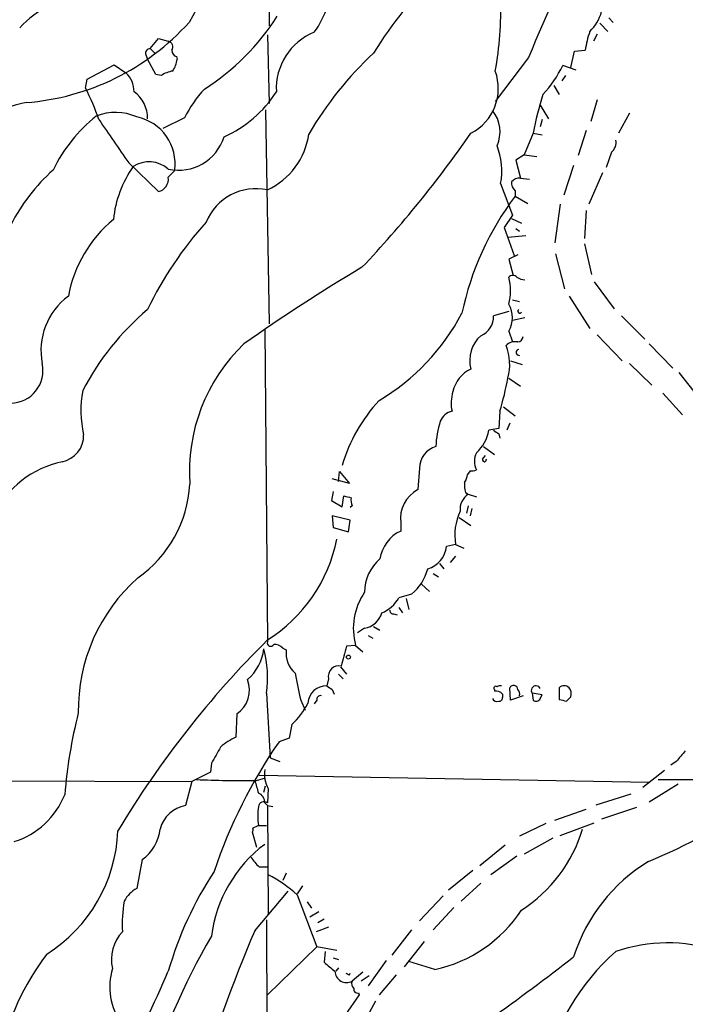
# Model space of a CAD drawing. Extents: x 12 to 1028, y 1175 to 1983.
# Drawn here: x 89 to 152, y 1480 to 1573 of the extents above; entities that cross this region are included whole.
import ezdxf

# ---------------------------------------------------------------- set-up
doc = ezdxf.new("R2010")
doc.units = 0
doc.header["$MEASUREMENT"] = 0
doc.layers.add('MAIN', color=5, linetype='CONTINUOUS')

msp = doc.modelspace()

# ---------------------------------------------------------------- linework, layer by layer
at = {"layer": 'MAIN'}
for p, q in [((112.8607, 1598.8174), (112.8607, 1572.4014)), ((143.9333, 1572.6554), (144.6953, 1571.8934)), ((144.78, 1573.1634), (145.2033, 1572.7401)), ((112.6913, 1571.5548), (112.8607, 1565.1201)), ((143.6793, 1571.6394), (143.3407, 1570.9621)), ((101.6847, 1570.2848), (102.4467, 1571.2161)), ((102.4467, 1571.2161), (103.378, 1570.9621)), ((101.2613, 1569.6921), (101.4307, 1569.2688)), ((101.6847, 1570.2848), (102.108, 1569.8614)), ((141.224, 1568.5068), (141.5627, 1570.0308)), ((141.5627, 1570.0308), (142.5787, 1570.1154)), ((95.758, 1567.4061), (98.298, 1568.7608)), ((98.298, 1568.7608), (99.3987, 1567.9988)), ((102.1927, 1567.8294), (101.4307, 1569.2688)), ((104.14, 1569.5228), (104.2247, 1569.2688)), ((137.2447, 1569.4381), (134.112, 1565.2894)), ((141.732, 1568.2528), (140.462, 1568.6761)), ((102.7007, 1567.7448), (102.1927, 1567.8294)), ((140.716, 1567.7448), (140.3773, 1567.2368)), ((95.5887, 1566.5594), (95.758, 1567.4061)), ((139.6153, 1566.8134), (140.1233, 1565.9668)), ((138.3453, 1564.9508), (139.1073, 1563.6808)), ((143.6793, 1565.4588), (143.0867, 1563.4268)), ((112.522, 1564.5274), (112.8607, 1544.3768)), ((146.7273, 1564.1888), (145.7113, 1562.3261)), ((104.902, 1563.7654), (102.87, 1562.7494)), ((138.5147, 1563.5961), (138.3453, 1562.9188)), ((137.668, 1562.3261), (136.8213, 1560.2941)), ((137.668, 1562.3261), (138.5147, 1562.1568)), ((142.6633, 1562.5801), (141.9013, 1560.2094)), ((136.8213, 1560.2941), (136.0593, 1559.7861)), ((136.8213, 1560.2941), (138.0067, 1560.1248)), ((145.034, 1560.5481), (144.526, 1559.1088)), ((99.6527, 1559.5321), (102.4467, 1556.8228)), ((136.0593, 1559.7861), (136.4827, 1558.0928)), ((103.378, 1558.1774), (103.9707, 1558.7701)), ((141.478, 1559.2781), (140.5467, 1556.4841)), ((144.1873, 1558.6008), (142.9173, 1555.6374)), ((134.62, 1557.5848), (135.7207, 1554.6214)), ((136.4827, 1558.0928), (137.3293, 1558.0081)), ((135.9747, 1556.9074), (135.9747, 1556.3994)), ((135.9747, 1556.3994), (137.16, 1555.7221)), ((140.208, 1555.6374), (139.7, 1551.9968)), ((142.6633, 1555.0448), (142.494, 1552.4201)), ((135.7207, 1554.6214), (134.9587, 1553.4361)), ((135.636, 1554.2828), (136.5673, 1553.8594)), ((134.9587, 1553.4361), (135.89, 1550.8114)), ((136.0593, 1553.3514), (136.398, 1553.0974)), ((136.9907, 1552.6741), (135.2973, 1552.5048)), ((142.494, 1551.9121), (143.1713, 1549.0334)), ((136.2287, 1550.8961), (135.382, 1550.4728)), ((135.382, 1550.4728), (135.8053, 1548.9488)), ((139.7847, 1550.9808), (140.6313, 1547.6788)), ((143.4253, 1548.3561), (145.288, 1545.8161)), ((135.7207, 1546.6628), (136.398, 1546.4934)), ((141.0547, 1547.0014), (143.002, 1543.9534)), ((135.382, 1545.5621), (133.9427, 1545.1388)), ((136.906, 1544.9694), (135.7207, 1544.7154)), ((145.9653, 1545.1388), (148.1667, 1542.9374)), ((112.4373, 1543.8688), (112.6913, 1514.4894)), ((135.382, 1543.6994), (135.7207, 1542.6834)), ((143.6793, 1543.3608), (146.05, 1540.9054)), ((148.59, 1542.5141), (150.7913, 1540.2281)), ((135.5513, 1540.9054), (136.652, 1540.5668)), ((146.7273, 1540.6514), (148.844, 1538.6194)), ((135.382, 1539.2968), (136.4827, 1538.5348)), ((151.384, 1539.8048), (153.2467, 1537.4341)), ((149.86, 1537.8574), (151.7227, 1535.8254)), ((134.874, 1536.5874), (135.9747, 1535.7408)), ((134.5353, 1536.1641), (134.4507, 1534.5554)), ((134.4507, 1534.5554), (133.5193, 1534.3861)), ((135.4667, 1535.0634), (135.2127, 1534.3861)), ((134.4507, 1534.0474), (134.5353, 1533.6241)), ((133.0113, 1532.8621), (134.0273, 1532.1001)), ((132.9267, 1531.6768), (133.1807, 1532.0154)), ((127, 1530.8301), (126.8307, 1528.7981)), ((120.396, 1529.3908), (118.7873, 1529.8141)), ((119.38, 1529.5601), (119.4647, 1530.4914)), ((119.4647, 1530.4914), (120.396, 1529.3908)), ((131.7413, 1530.5761), (131.4873, 1530.2374)), ((118.872, 1528.6288), (118.7027, 1527.7821)), ((119.7187, 1527.1894), (119.888, 1528.2054)), ((131.318, 1528.5441), (131.572, 1528.3748)), ((131.572, 1528.3748), (132.334, 1528.1208)), ((118.7027, 1527.7821), (119.7187, 1527.1894)), ((120.65, 1527.2741), (120.4807, 1527.1048)), ((131.572, 1527.2741), (131.4027, 1526.5968)), ((131.9107, 1527.0201), (131.7413, 1526.3428)), ((120.4807, 1525.9194), (118.7873, 1526.3428)), ((118.7873, 1526.3428), (118.872, 1525.2421)), ((130.7253, 1526.1734), (131.826, 1525.4114)), ((118.872, 1525.2421), (120.3113, 1524.8188)), ((120.3113, 1524.8188), (120.4807, 1525.9194)), ((125.222, 1525.6654), (125.222, 1524.9034)), ((130.3867, 1523.6334), (129.54, 1523.4641)), ((130.3867, 1523.6334), (131.1487, 1523.2948)), ((130.3867, 1522.5328), (129.8787, 1521.9401)), ((128.8627, 1521.8554), (129.286, 1521.3474)), ((128.27, 1520.9241), (128.778, 1520.5854)), ((127.1693, 1519.9081), (127.9313, 1519.2308)), ((126.238, 1518.9768), (125.0527, 1518.6381)), ((125.0527, 1517.7068), (125.3913, 1517.1988)), ((125.73, 1518.5534), (125.984, 1517.5374)), ((124.5447, 1517.1141), (124.8833, 1517.0294)), ((122.682, 1515.9288), (123.2747, 1515.5901)), ((121.8353, 1515.7594), (121.158, 1515.3361)), ((122.174, 1515.0821), (122.5973, 1514.8281)), ((120.9887, 1514.1508), (120.142, 1514.0661)), ((120.9887, 1514.1508), (121.666, 1513.5581)), ((114.1307, 1513.8968), (114.4693, 1513.7274)), ((119.5493, 1512.1188), (120.142, 1511.4414)), ((119.38, 1511.4414), (119.8033, 1511.0181)), ((118.4487, 1511.0181), (118.2793, 1510.3408)), ((112.6067, 1509.6634), (112.9453, 1503.5674)), ((118.7873, 1510.0021), (118.9567, 1509.5788)), ((134.0273, 1510.0021), (134.0273, 1509.8328)), ((134.7893, 1509.5788), (134.7893, 1509.2401)), ((135.5513, 1508.9861), (135.4667, 1510.1714)), ((136.7367, 1509.4094), (135.5513, 1508.9861)), ((137.5833, 1509.6634), (137.668, 1508.9861)), ((138.5147, 1509.4941), (137.5833, 1509.6634)), ((138.3453, 1509.1554), (138.5147, 1509.4941)), ((140.1233, 1510.1714), (140.1233, 1509.0708)), ((115.824, 1508.9861), (116.2473, 1508.0548)), ((117.348, 1508.9861), (117.094, 1508.6474)), ((140.8007, 1508.9014), (141.224, 1509.3248)), ((109.8127, 1507.7161), (109.728, 1505.5148)), ((114.9773, 1506.7001), (114.7233, 1505.4301)), ((114.7233, 1505.4301), (113.792, 1505.0914)), ((107.442, 1503.0594), (107.3573, 1502.2128)), ((112.9453, 1503.5674), (113.8767, 1503.2288)), ((151.13, 1503.2288), (150.622, 1502.8901)), ((107.3573, 1502.2128), (105.5793, 1501.3661)), ((111.9293, 1501.9588), (148.59, 1501.2814)), ((150.0293, 1502.3821), (147.9973, 1500.7734)), ((71.5433, 1501.4508), (105.5793, 1501.3661)), ((105.5793, 1501.3661), (104.9867, 1499.0801)), ((111.6753, 1501.4508), (112.522, 1501.7048)), ((151.2993, 1501.1121), (148.59, 1499.4188)), ((149.4367, 1501.5354), (205.994, 1501.5354)), ((112.3527, 1500.3501), (112.522, 1500.9428)), ((112.776, 1500.6888), (112.6913, 1499.3341)), ((143.5947, 1499.1648), (146.8967, 1500.1808)), ((112.4373, 1499.3341), (112.6913, 1499.0801)), ((112.6913, 1499.0801), (113.1993, 1498.9954)), ((112.6913, 1499.0801), (112.776, 1488.9201)), ((139.7, 1497.7254), (142.6633, 1498.7414)), ((147.4047, 1498.9108), (144.1027, 1497.8101)), ((138.8533, 1497.3868), (136.398, 1496.2014)), ((140.208, 1496.2861), (143.4253, 1497.4714)), ((111.252, 1496.6248), (111.6753, 1495.1854)), ((111.8447, 1497.2174), (112.6067, 1497.2174)), ((139.5307, 1496.0321), (136.8213, 1494.5081)), ((135.0433, 1495.3548), (132.6727, 1493.4074)), ((100.9227, 1494.0001), (100.4147, 1491.2908)), ((136.144, 1494.3388), (133.6887, 1492.5608)), ((111.9293, 1493.3228), (112.776, 1493.3228)), ((114.4693, 1492.7301), (114.1307, 1492.0528)), ((131.9953, 1492.9841), (129.7093, 1491.1214)), ((132.7573, 1491.7988), (130.8947, 1490.1054)), ((111.506, 1487.3114), (114.6387, 1491.0368)), ((115.9933, 1491.5448), (115.4853, 1490.7828)), ((115.4853, 1490.6981), (117.348, 1485.7874)), ((116.4167, 1490.0208), (116.84, 1489.4281)), ((129.2013, 1490.6134), (127, 1488.2428)), ((117.5173, 1489.0894), (116.6707, 1488.5814)), ((130.2173, 1489.5128), (128.27, 1487.3961)), ((112.6067, 1488.3274), (112.6913, 1467.5841)), ((118.0253, 1488.4121), (117.4327, 1488.0734)), ((118.4487, 1487.6501), (117.2633, 1487.2268)), ((126.238, 1487.3961), (124.3753, 1485.0254)), ((127.4233, 1486.2954), (125.5607, 1483.9248)), ((117.348, 1485.7874), (112.6913, 1481.3001)), ((119.2107, 1485.4488), (117.348, 1485.7874)), ((118.11, 1485.3641), (118.0253, 1484.3481)), ((118.872, 1484.7714), (119.38, 1484.6021)), ((123.8673, 1484.5174), (122.174, 1482.1468)), ((128.4393, 1483.6708), (125.984, 1484.4328)), ((119.38, 1483.8401), (119.126, 1483.5014)), ((121.666, 1483.4168), (120.65, 1482.5701)), ((120.396, 1483.1628), (120.4807, 1483.3321)), ((122.2587, 1483.0781), (121.4967, 1482.5701)), ((124.7987, 1483.1628), (123.19, 1481.3001)), ((121.3273, 1481.3001), (119.9727, 1479.3528)), ((121.2427, 1481.4694), (121.3273, 1481.3001)), ((122.8513, 1480.7074), (121.412, 1478.0828))]:
    msp.add_line(p, q, dxfattribs=at)
msp.add_circle((120.3113, 1513.0501), 0.1893, dxfattribs=at)
for centre, radius, start, end in [((153.9024, 1550.8189), 36.5695, 117.845296, 148.619409), ((233.875, 1530.7103), 104.1021, 150.609498, 158.159917), ((127.3541, 1561.0681), 24.93, 125.786199, 152.083038), ((110.3422, 1576.7491), 8.3662, 323.807022, 2.116661), ((95.479, 1566.7919), 8.1518, 88.634215, 138.136603), ((101.6454, 1574.0088), 32.9878, 349.801647, 1.620029), ((94.9537, 1585.1438), 22.0914, 302.319617, 327.680384), ((140.2124, 1574.7984), 4.0275, 313.839071, 345.001412), ((88.2804, 1588.054), 22.9138, 274.305635, 318.062059), ((119.2163, 1566.5328), 5.6869, 111.912728, 183.145013), ((150.7216, 1569.1162), 8.204, 160.21332, 173.004314), ((103.2298, 1570.4117), 0.57, 328.677654, 74.930019), ((101.7035, 1569.8238), 0.4614, 92.33528, 196.58506), ((104.2928, 1570.0794), 0.5772, 176.424285, 254.649113), ((145.556, 1545.3138), 33.553, 132.97876, 149.701624), ((101.0748, 1569.8487), 3.2028, 328.350542, 349.56859), ((130.1261, 1573.7873), 11.5306, 317.293952, 333.68717), ((97.7705, 1566.2487), 2.3904, 359.331236, 47.066521), ((104.3795, 1565.0223), 3.1985, 100.414759, 121.659608), ((129.6651, 1566.5399), 4.7356, 297.149433, 20.109836), ((74.7765, 1555.886), 23.3895, 19.246879, 27.150721), ((98.2526, 1563.6793), 3.1781, 0.027042, 53.101617), ((115.2408, 1558.6525), 11.534, 137.297152, 153.685986), ((104.0566, 1572.2542), 11.2383, 293.998259, 327.529746), ((171.3455, 1555.6508), 34.3327, 162.514065, 168.788581), ((93.1357, 1550.8171), 14.7253, 102.292298, 135.022286), ((98.4083, 1559.3315), 4.944, 66.057279, 111.395538), ((131.3613, 1562.4446), 3.1979, 335.938911, 38.67156), ((106.0019, 1552.2515), 14.9936, 128.810678, 153.870055), ((1114.2888, 2260.0868), 1232.9896, 214.3939332, 214.6231086), ((99.4978, 1559.4236), 4.5205, 351.687778, 78.29732), ((109.8059, 1563.2024), 6.8479, 294.920299, 351.932729), ((44.5614, 1622.725), 106.1279, 316.529354, 325.311529), ((104.3318, 1563.3409), 4.5037, 257.773116, 342.510507), ((144.3491, 1561.4432), 1.1271, 307.421985, 10.51036), ((128.1121, 1558.7591), 6.613, 349.771485, 21.109731), ((101.5577, 1556.8654), 2.7595, 48.727352, 122.475492), ((104.6118, 1545.4386), 18.0473, 131.979, 152.792479), ((108.7894, 1553.0993), 10.633, 145.031288, 174.068557), ((102.1704, 1558.0102), 1.2191, 283.099239, 7.882853), ((136.6218, 1557.6574), 0.9905, 174.397613, 229.212375), ((136.3858, 1557.1073), 0.9903, 84.384402, 139.217958), ((111.6294, 1552.0364), 5.0682, 77.905638, 157.888522), ((158.2846, 1539.637), 27.9054, 143.080866, 168.096643), ((105.9583, 1544.7988), 12.1792, 129.488438, 169.580702), ((132.4631, 1530.8869), 34.4001, 137.912496, 154.435651), ((213.2932, 1396.2225), 178.8008, 120.859044, 125.096786), ((135.763, 1548.4408), 0.5097, 41.627938, 138.372062), ((130.7877, 1547.5094), 4.7666, 344.547631, 15.452369), ((136.9909, 1550.05), 1.527, 236.315136, 266.812677), ((97.7705, 1541.8861), 6.3666, 126.538899, 191.182329), ((117.7192, 1526.4522), 25.2389, 130.193607, 152.486777), ((133.1703, 1544.9694), 2.5504, 330.134742, 29.865258), ((136.4121, 1545.5762), 0.184, 122.480746, 327.519254), ((112.5564, 1555.0657), 20.8079, 300.732929, 332.298388), ((132.0393, 1545.0415), 1.9059, 292.131905, 2.926359), ((134.7676, 1540.9737), 3.0565, 131.125264, 195.762322), ((135.9747, 1541.5506), 1.1609, 77.361988, 136.832533), ((136.1437, 1543.2764), 0.5991, 278.157154, 351.842846), ((121.9881, 1530.5108), 16.6218, 133.768526, 184.156273), ((130.6838, 1540.5692), 4.7858, 344.581182, 21.778289), ((136.3557, 1541.7098), 0.2862, 98.138599, 278.115945), ((88.5275, 1539.9943), 3.0684, 270.631158, 12.365766), ((133.126, 1537.3678), 3.065, 115.09685, 167.583928), ((110.2655, 1543.7265), 25.4207, 342.693116, 349.964667), ((105.3948, 1536.2414), 10.2324, 169.46988, 192.866736), ((134.4284, 1526.7442), 15.3365, 137.120432, 163.562011), ((133.5448, 1536.9384), 3.5815, 162.30823, 192.485601), ((130.3774, 1534.6587), 1.541, 102.342492, 158.127477), ((137.7219, 1532.4429), 9.2075, 162.361843, 177.390515), ((129.9468, 1534.9964), 3.6243, 311.198715, 350.305588), ((218.8793, 1661.2282), 152.6537, 236.192759, 236.421922), ((92.9029, 1533.8931), 2.5174, 281.094336, 1.58659), ((129.1813, 1530.7816), 2.1819, 107.533081, 178.72627), ((134.1115, 1531.4651), 1.951, 155.65375, 204.34625), ((133.096, 1531.6062), 0.1834, 157.363316, 22.636684), ((95.3601, 1522.2397), 9.3926, 102.124538, 153.522246), ((131.9108, 1531.5064), 0.9456, 259.674018, 296.58673), ((129.9652, 1530.3214), 1.5244, 326.291169, 356.841227), ((93.8642, 1529.9732), 11.5651, 305.009959, 356.693207), ((128.31, 1526.059), 3.113, 118.372059, 187.263818), ((133.6071, 1529.2218), 2.3873, 173.902053, 196.491663), ((162.5472, 1697.428), 174.5167, 255.851148, 256.080355), ((122.1335, 1527.8247), 1.5824, 172.322568, 200.362373), ((132.5357, 1526.9335), 1.7338, 123.767974, 185.540591), ((135.4817, 1524.5399), 5.175, 154.520852, 190.088471), ((126.6648, 1521.7982), 3.424, 114.921464, 171.93119), ((104.9785, 1526.9438), 14.5055, 302.121529, 348.860645), ((127.0601, 1523.7421), 2.4954, 286.336157, 353.603773), ((125.7877, 1519.2271), 3.9532, 129.470617, 181.174048), ((111.6226, 1508.0272), 16.7128, 131.7249, 180.77618), ((123.5344, 1522.39), 4.3543, 308.382789, 346.146306), ((126.7271, 1515.7476), 5.9565, 145.210976, 195.550062), ((122.1424, 1520.2723), 3.3377, 292.952227, 330.684793), ((121.4402, 1517.8196), 2.0978, 280.85623, 342.786425), ((124.5024, 1517.4105), 0.2994, 171.878017, 278.121983), ((177.5595, 1449.3891), 92.0218, 134.823232, 149.054065), ((112.9978, 1514.3862), 0.3234, 161.391377, 332.215063), ((113.3807, 1513.2493), 0.9908, 40.805138, 95.600693), ((585.5859, 1386.1285), 482.707, 164.630555, 164.859727), ((107.867, 1514.3441), 4.5171, 310.969594, 353.236366), ((102.7743, 1511.1435), 9.9432, 351.439374, 15.568158), ((116.9254, 1513.4086), 2.4767, 172.604398, 229.471975), ((119.3906, 1511.2615), 0.9728, 75.510942, 194.489058), ((165.014, 1520.1449), 50.4398, 189.838578, 192.781287), ((108.3099, 1509.9597), 2.7005, 303.814823, 21.135155), ((118.2297, 1508.6087), 1.7328, 88.35974, 175.916268), ((203.2005, 1637.1598), 152.6259, 236.192738, 236.421942), ((134.1543, 1510.1291), 0.1796, 45, 225), ((134.5777, 1509.8748), 0.483, 74.755285, 127.859376), ((135.8246, 1509.9829), 0.4045, 2.720248, 152.224967), ((137.9408, 1509.9174), 0.4385, 22.723381, 215.393395), ((140.589, 1509.6636), 0.689, 47.476271, 132.523729), ((117.6725, 1509.0849), 0.3392, 73.066164, 196.933836), ((134.1966, 1509.0707), 0.7807, 40.605275, 102.524827), ((135.869, 1509.5788), 0.5555, 342.243539, 49.643715), ((140.293, 1509.5788), 0.965, 344.739674, 37.882794), ((110.346, 1511.7611), 6.8602, 312.461502, 333.798375), ((134.2814, 1509.3248), 0.456, 201.806076, 291.79441), ((134.493, 1509.1977), 0.2993, 261.875312, 8.143638), ((137.9341, 1509.361), 0.4597, 234.633276, 333.434949), ((182.812, 1678.336), 174.5653, 255.845177, 256.07436), ((141.1899, 1496.2155), 47.7067, 165.945522, 175.334241), ((153.399, 1477.6679), 48.1743, 145.30165, 161.568248), ((112.398, 1499.8111), 6.2977, 115.085102, 130.730862), ((488.8756, 1292.1407), 435.865, 150.829849, 151.059026), ((405.5359, 1292.0763), 330.6172, 140.078715, 140.307913), ((115.2739, 1502.0859), 2.8621, 172.352044, 209.218714), ((110.2338, 1595.0148), 93.5751, 267.408426, 270.882661), ((408.0185, 1585.5311), 308.2031, 195.831433, 196.060621), ((86.5556, 1502.9725), 7.6473, 287.852337, 337.905584), ((111.4857, 1499.3828), 0.9528, 357.070332, 67.86583), ((112.3626, 1498.9282), 0.5223, 50.999262, 172.606905), ((130.7457, 1537.4262), 47.074, 292.164668, 306.505458), ((105.4981, 1496.1521), 2.9723, 99.907258, 165.848278), ((118.6525, 1498.1064), 6.8656, 172.560101, 187.439899), ((84.2922, 1497.2529), 14.3548, 302.230637, 357.830153), ((98.4734, 1497.3782), 4.1726, 305.944085, 353.126033), ((111.1251, 1496.8364), 0.2468, 300.951809, 30.97172), ((175.0906, 1370.0905), 141.9905, 116.450442, 116.679625), ((129.1775, 1500.8273), 13.7273, 302.569885, 343.283405), ((120.1877, 1485.1937), 12.8469, 127.105826, 172.802019), ((113.8762, 1495.6932), 3.0674, 207.979423, 230.602432), ((157.073, 1479.8836), 16.3686, 121.562212, 162.315004), ((136.2493, 1474.0894), 34.1922, 146.624387, 164.022057), ((107.6648, 1482.2249), 11.5306, 47.293952, 63.68717), ((101.8534, 1488.6667), 2.9926, 118.73438, 151.26562), ((112.6197, 1487.8736), 13.5751, 170.5374, 182.730948), ((125.6979, 1496.3635), 12.9854, 282.187671, 326.82967), ((101.8478, 1484.6183), 3.8179, 136.903036, 193.062557), ((259.7218, 1424.6476), 160.9182, 157.081962, 162.796874), ((161.1955, 1455.1972), 62.357, 149.545151, 163.976113), ((159.451, 1469.3831), 21.2418, 131.206884, 167.862441), ((150.3269, 1471.0514), 15.1184, 72.233917, 108.789809), ((112.3902, 1469.7726), 25.5563, 143.11961, 190.85578), ((330.1938, 1737.9073), 330.6172, 230.078715, 230.307913), ((16.741, 1644.7525), 202.7959, 305.187861, 307.958198), ((20.948, 1518.5298), 89.5639, 324.071095, 336.977069), ((103.8177, 1482.0363), 5.9431, 163.186252, 215.432891), ((120.1274, 1483.5224), 1.0863, 181.107689, 298.756952), ((162.5366, 1567.8924), 94.6305, 243.3271, 243.556364), ((121.2425, 1482.3584), 0.6292, 160.338213, 227.731211), ((121.1439, 1481.794), 0.3393, 163.071082, 286.928918)]:
    msp.add_arc(centre, radius, start, end, dxfattribs=at)

doc.saveas('drawing.dxf')
